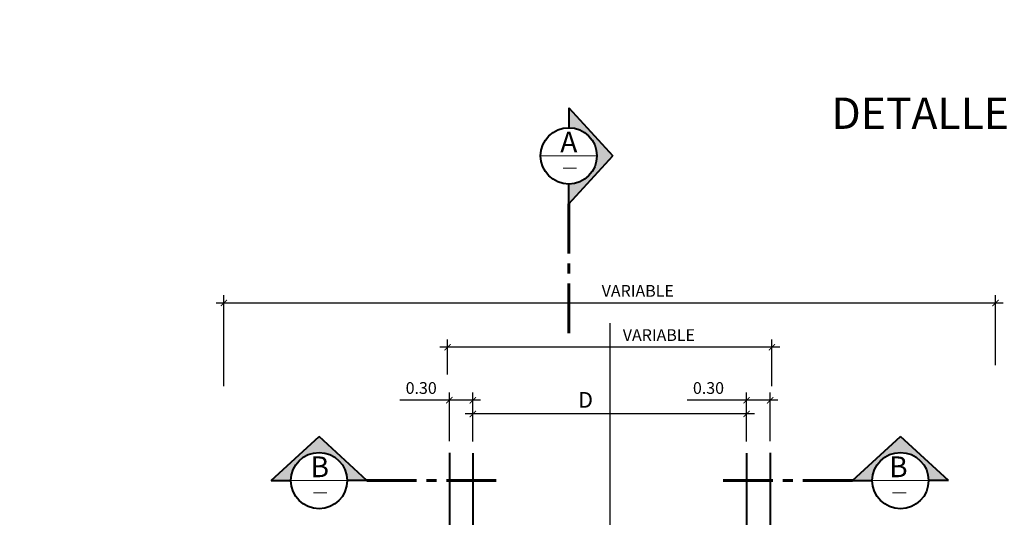
# Model space of a CAD drawing. Units: metres. Extents: x 1335 to 1803, y 2864 to 2981.
# Drawn here: x 1678 to 1691, y 2931 to 2938 of the extents above; entities that cross this region are included whole.
import ezdxf

# ---------------------------------------------------------------- set-up
doc = ezdxf.new("R2010")
doc.units = ezdxf.units.M
doc.header["$MEASUREMENT"] = 0
doc.linetypes.add('CENTER', pattern=[50.800000000000004, 31.75, -6.35, 6.35, -6.35])
doc.linetypes.add('DASHDOT', pattern=[1, 0.5, -0.25, 0, -0.25])
doc.layers.get('0').update_dxf_attribs({"lineweight": 9})
for name, color, linetype, lineweight in [('8 rasante', 5, 'Continuous', 15), ('AYUDA', 220, 'Continuous', 40), ('CORTE', 220, 'CENTER', 60), ('LETRA ALC. MARCO', 7, 'Continuous', 9)]:
    doc.layers.add(name, color=color, linetype=linetype, lineweight=lineweight)
doc.layers.add('EJESEC', color=4, linetype='Continuous')
doc.styles.add('Aidc', font='ARIAL.TTF', dxfattribs={"height": 0.6})
doc.styles.add('ARIAL', font='ARIAL.TTF')
doc.dimstyles.get("Standard").update_dxf_attribs({"dimtxt": 0.18, "dimasz": 0.1, "dimexe": 0.1, "dimexo": 0.15, "dimgap": 0.1, "dimtad": 1, "dimtih": 1, "dimtoh": 1, "dimzin": 0, "dimdsep": 46, "dimtxsty": 'ARIAL', "dimblk": 'ARCHTICK', "dimcen": 0.3, "dimdle": 0.1, "dimclrd": 166, "dimclre": 166, "dimclrt": 1, "dimadec": 0, "dimazin": 0, "dimtfac": 1, "dimtofl": 0, "dimtmove": 0, "dimatfit": 3, "dimldrblk": 'ARCHTICK', "dimfxl": 0, "dimtolj": 1, "dimtzin": 0, "dimarcsym": 0})

# ---------------------------------------------------------------- blocks, each defined once
blk = doc.blocks.new('_ArchTick')
at = {"color": 0, "const_width": 0.15}
blk.add_lwpolyline([(-0.5, -0.5), (0.5, 0.5)], dxfattribs=at)
blk = doc.blocks.new('*D155')
at = {"layer": '8 rasante', "color": 166, "lineweight": -2}
for p, q in [((1681.100206546159, 2933.02166170976), (1681.100206546159, 2934.18410562931)), ((1690.962285548575, 2933.288563899618), (1690.962285548575, 2934.18410562931)), ((1691.062285548574, 2934.08410562931), (1681.000206546159, 2934.08410562931))]:
    blk.add_line(p, q, dxfattribs=at)
at = {"layer": 'DEFPOINTS', "color": 0}
for p in [(1681.100206546159, 2934.08410562931), (1690.962285548575, 2933.138563899618), (1681.100206546159, 2932.87166170976)]:
    blk.add_point(p, dxfattribs=at)
at = {"layer": '8 rasante', "color": 166, "lineweight": -2, "xscale": 0.08, "yscale": 0.08, "zscale": 0.08, "rotation": 180}
blk.add_blockref('_ArchTick', (1681.100206546159, 2934.08410562931), dxfattribs=at)
at = {"layer": '8 rasante', "color": 166, "lineweight": -2, "xscale": 0.08, "yscale": 0.08, "zscale": 0.08}
blk.add_blockref('_ArchTick', (1690.962285548575, 2934.08410562931), dxfattribs=at)
at = {"layer": '8 rasante', "color": 1, "insert": (1686.389768390137, 2934.23910562931), "char_height": 0.15, "attachment_point": 5, "style": 'ARIAL'}
blk.add_mtext('\\A1;VARIABLE', dxfattribs=at)
blk = doc.blocks.new('*D156')
at = {"layer": '8 rasante', "color": 166, "lineweight": -2}
for p, q in [((1683.958204396121, 2933.17166170976), (1683.958204396121, 2933.618901417892)), ((1688.104204396121, 2933.02166170976), (1688.104204396121, 2933.618901417892)), ((1688.204204396121, 2933.518901417892), (1683.858204396121, 2933.518901417892))]:
    blk.add_line(p, q, dxfattribs=at)
at = {"layer": 'DEFPOINTS', "color": 0}
for p in [(1683.958204396121, 2933.518901417892), (1683.958204396121, 2933.02166170976), (1688.104204396121, 2932.87166170976)]:
    blk.add_point(p, dxfattribs=at)
at = {"layer": '8 rasante', "color": 166, "lineweight": -2, "xscale": 0.08, "yscale": 0.08, "zscale": 0.08, "rotation": 180}
blk.add_blockref('_ArchTick', (1683.958204396121, 2933.518901417892), dxfattribs=at)
at = {"layer": '8 rasante', "color": 166, "lineweight": -2, "xscale": 0.08, "yscale": 0.08, "zscale": 0.08}
blk.add_blockref('_ArchTick', (1688.104204396121, 2933.518901417892), dxfattribs=at)
at = {"layer": '8 rasante', "color": 1, "insert": (1686.659604094652, 2933.673901417892), "char_height": 0.15, "attachment_point": 5, "style": 'ARIAL'}
blk.add_mtext('\\A1;VARIABLE', dxfattribs=at)
blk = doc.blocks.new('*D158')
at = {"layer": '8 rasante', "color": 166, "lineweight": -2}
for p, q in [((1687.781204396121, 2932.314182991054), (1687.781204396121, 2932.940880608462)), ((1688.081204396121, 2932.31864090033), (1688.081204396121, 2932.940880608462)), ((1687.781204396121, 2932.840880608462), (1687.019144368836, 2932.840880608462)), ((1688.181204396121, 2932.840880608462), (1687.781204396121, 2932.840880608462))]:
    blk.add_line(p, q, dxfattribs=at)
at = {"layer": 'DEFPOINTS', "color": 0}
for p in [(1687.781204396121, 2932.840880608462), (1687.781204396121, 2932.164182991054), (1688.081204396121, 2932.16864090033)]:
    blk.add_point(p, dxfattribs=at)
at = {"layer": '8 rasante', "color": 166, "lineweight": -2, "xscale": 0.08, "yscale": 0.08, "zscale": 0.08, "rotation": 180}
blk.add_blockref('_ArchTick', (1687.781204396121, 2932.840880608462), dxfattribs=at)
at = {"layer": '8 rasante', "color": 166, "lineweight": -2, "xscale": 0.08, "yscale": 0.08, "zscale": 0.08}
blk.add_blockref('_ArchTick', (1688.081204396121, 2932.840880608462), dxfattribs=at)
at = {"layer": '8 rasante', "color": 1, "insert": (1687.293704396121, 2932.997517716238), "char_height": 0.15, "attachment_point": 5, "style": 'ARIAL'}
blk.add_mtext('\\A1;0.30', dxfattribs=at)
blk = doc.blocks.new('*D160')
at = {"layer": '8 rasante', "color": 166, "lineweight": -2}
for p, q in [((1683.981204396121, 2932.31864090033), (1683.981204396121, 2932.940880608462)), ((1684.281204396121, 2932.31864090033), (1684.281204396121, 2932.940880608462)), ((1683.981204396121, 2932.840880608462), (1683.346644368836, 2932.840880608462)), ((1684.381204396121, 2932.840880608462), (1683.981204396121, 2932.840880608462))]:
    blk.add_line(p, q, dxfattribs=at)
at = {"layer": 'DEFPOINTS', "color": 0}
for p in [(1683.981204396121, 2932.840880608462), (1683.981204396121, 2932.16864090033), (1684.281204396121, 2932.16864090033)]:
    blk.add_point(p, dxfattribs=at)
at = {"layer": '8 rasante', "color": 166, "lineweight": -2, "xscale": 0.08, "yscale": 0.08, "zscale": 0.08, "rotation": 180}
blk.add_blockref('_ArchTick', (1683.981204396121, 2932.840880608462), dxfattribs=at)
at = {"layer": '8 rasante', "color": 166, "lineweight": -2, "xscale": 0.08, "yscale": 0.08, "zscale": 0.08}
blk.add_blockref('_ArchTick', (1684.281204396121, 2932.840880608462), dxfattribs=at)
at = {"layer": '8 rasante', "color": 1, "insert": (1683.621204396121, 2932.997517716238), "char_height": 0.15, "attachment_point": 5, "style": 'ARIAL'}
blk.add_mtext('\\A1;0.30', dxfattribs=at)
blk = doc.blocks.new('*D161')
at = {"layer": '8 rasante', "color": 166, "lineweight": -2}
for p, q in [((1684.281204396121, 2932.314182991054), (1684.281204396121, 2932.765880608462)), ((1687.781204396121, 2932.314182991054), (1687.781204396121, 2932.765880608462)), ((1687.881204396121, 2932.665880608462), (1684.181204396121, 2932.665880608462))]:
    blk.add_line(p, q, dxfattribs=at)
at = {"layer": 'DEFPOINTS', "color": 0}
for p in [(1684.281204396121, 2932.665880608462), (1684.281204396121, 2932.164182991054), (1687.781204396121, 2932.164182991054)]:
    blk.add_point(p, dxfattribs=at)
at = {"layer": '8 rasante', "color": 166, "lineweight": -2, "xscale": 0.08, "yscale": 0.08, "zscale": 0.08, "rotation": 180}
blk.add_blockref('_ArchTick', (1684.281204396121, 2932.665880608462), dxfattribs=at)
at = {"layer": '8 rasante', "color": 166, "lineweight": -2, "xscale": 0.08, "yscale": 0.08, "zscale": 0.08}
blk.add_blockref('_ArchTick', (1687.781204396121, 2932.665880608462), dxfattribs=at)
at = {"layer": '8 rasante', "color": 1, "insert": (1685.723235158124, 2932.845880608462), "char_height": 0.2, "attachment_point": 5, "style": 'ARIAL'}
blk.add_mtext('\\A1;D', dxfattribs=at)

msp = doc.modelspace()

# ---------------------------------------------------------------- hatches: boundary and pattern name
at = {"layer": 'AYUDA'}
for points in [[(1685.507496441417, 2936.577721698138), (1685.507496441417, 2936.324522812571, -0.414213562373267), (1685.867370911679, 2935.964648342308, -0.414213562373267), (1685.507496441417, 2935.604773872046), (1685.507496441417, 2935.351574986478), (1686.072387184832, 2935.964648342308)], [(1681.70210730587, 2931.81399031318), (1681.955306191438, 2931.81399031318, -0.414213562373267), (1682.3151806617, 2932.173864783442, -0.414213562373267), (1682.675055131962, 2931.81399031318), (1682.92825401753, 2931.81399031318), (1682.3151806617, 2932.378881056595)], [(1690.360301486372, 2931.81399031318), (1690.107102600804, 2931.81399031318, 0.414213562373267), (1689.747228130542, 2932.173864783442, 0.414213562373267), (1689.38735366028, 2931.81399031318), (1689.134154774712, 2931.81399031318), (1689.747228130542, 2932.378881056595)]]:
    msp.add_hatch(color=1, dxfattribs=at).paths.add_polyline_path(points)

# ---------------------------------------------------------------- linework, layer by layer
for p, q in [((1685.147621971155, 2935.964648342308), (1685.867370911679, 2935.964648342308)), ((1685.435042128714, 2935.807955426981), (1685.606954040779, 2935.807955426981)), ((1681.955306191438, 2931.81399031318), (1682.675055131962, 2931.81399031318)), ((1690.107102600804, 2931.81399031318), (1689.38735366028, 2931.81399031318)), ((1682.242726348997, 2931.657297397852), (1682.414638261062, 2931.657297397852)), ((1689.819682443245, 2931.657297397852), (1689.64777053118, 2931.657297397852))]:
    msp.add_line(p, q)
msp.add_circle((1695.297486743187, 2922.190367707758), 29.37256646657693)
at = {"layer": 'AYUDA', "color": 1}
for p, q in [((1685.507496441417, 2936.577721698139), (1685.507496441417, 2936.324522812571)), ((1685.507496441417, 2936.577721698139), (1686.072387184832, 2935.964648342308)), ((1685.507496441417, 2935.351574986478), (1686.072387184832, 2935.964648342308)), ((1685.507496441417, 2935.351574986478), (1685.507496441417, 2935.604773872046)), ((1681.70210730587, 2931.81399031318), (1682.3151806617, 2932.378881056594)), ((1682.92825401753, 2931.81399031318), (1682.3151806617, 2932.378881056594)), ((1689.134154774712, 2931.81399031318), (1689.747228130542, 2932.378881056594)), ((1690.360301486372, 2931.81399031318), (1689.747228130542, 2932.378881056594)), ((1681.70210730587, 2931.81399031318), (1681.955306191438, 2931.81399031318)), ((1682.92825401753, 2931.81399031318), (1682.675055131962, 2931.81399031318)), ((1689.134154774712, 2931.81399031318), (1689.38735366028, 2931.81399031318)), ((1690.360301486372, 2931.81399031318), (1690.107102600804, 2931.81399031318))]:
    msp.add_line(p, q, dxfattribs=at)
at = {"layer": 'AYUDA'}
for p, q in [((1683.981204396121, 2932.16864090033), (1683.981204396121, 2930.720544516481)), ((1684.281204396121, 2932.164182991054), (1684.281204396121, 2930.420544516482)), ((1687.781204396121, 2932.164182991054), (1687.781204396121, 2930.421873530504)), ((1688.081204396121, 2932.16864090033), (1688.081204396121, 2930.720544516481))]:
    msp.add_line(p, q, dxfattribs=at)
at = {"layer": 'AYUDA', "color": 3}
for centre in [(1685.507496441417, 2935.964648342308), (1682.3151806617, 2931.81399031318), (1689.747228130542, 2931.81399031318)]:
    msp.add_circle(centre, 0.3598744702620503, dxfattribs=at)
at = {"layer": 'CORTE', "ltscale": 0.02}
for p, q in [((1685.507496441417, 2935.351574986478), (1685.507496441417, 2933.689504750925)), ((1682.92825401753, 2931.81399031318), (1684.590324253084, 2931.81399031318)), ((1689.134154774712, 2931.81399031318), (1687.472084539158, 2931.81399031318))]:
    msp.add_line(p, q, dxfattribs=at)
at = {"layer": 'EJESEC', "color": 1, "linetype": 'DASHDOT', "ltscale": 25}
msp.add_line((1686.031204396121, 2933.828559918041), (1686.031204396121, 2920.487882799021), dxfattribs=at)

# ---------------------------------------------------------------- texts
at = {"layer": 'LETRA ALC. MARCO', "style": 'Aidc'}
for s, height, p in [('DETALLE CABEZAL DE ALCANTARILLA TIPO MARCO ', 0.4, (1688.865151827843, 2936.309862267602)), ('A', 0.265625, (1685.397807185391, 2936.008371911478)), ('B', 0.265625, (1682.205491405674, 2931.857713882349)), ('B', 0.265625, (1689.60198261508, 2931.857713882349))]:
    msp.add_text(s, height=height, dxfattribs=at).set_placement(p)

# ---------------------------------------------------------------- dimensions: what is measured, and where the dimension line sits
at = {"layer": '8 rasante'}
for base, p1, p2, text, override, picture, middle in [((1681.100206546159, 2934.08410562931), (1690.962285548575, 2933.138563899618), (1681.100206546159, 2932.87166170976), 'VARIABLE', {"dimtxt": 0.15, "dimasz": 0.08, "dimgap": 0.08}, '*D155', (1686.389768390137, 2934.08410562931)), ((1683.958204396121, 2933.518901417892), (1688.104204396121, 2932.87166170976), (1683.958204396121, 2933.02166170976), 'VARIABLE', {"dimtxt": 0.15, "dimasz": 0.08, "dimgap": 0.08}, '*D156', (1686.659604094652, 2933.518901417892)), ((1684.281204396121, 2932.665880608462), (1687.781204396121, 2932.164182991054), (1684.281204396121, 2932.164182991054), 'D', {"dimtxt": 0.2, "dimasz": 0.08, "dimgap": 0.08, "dimdec": 3}, '*D161', (1685.723235158124, 2932.665880608462))]:
    dim = msp.add_linear_dim(base=base, p1=p1, p2=p2, text=text, dimstyle='Standard', override=override, dxfattribs=at)
    dim.commit()
    dim.dimension.update_dxf_attribs({"geometry": picture, "text_midpoint": middle, "dimtype": 160})
for base, p1, p2, picture, middle in [((1683.981204396121, 2932.840880608462), (1684.281204396121, 2932.16864090033), (1683.981204396121, 2932.16864090033), '*D160', (1683.621204396121, 2932.840880608462)), ((1687.781204396121, 2932.840880608462), (1688.081204396121, 2932.16864090033), (1687.781204396121, 2932.164182991054), '*D158', (1687.293704396121, 2932.840880608462))]:
    dim = msp.add_linear_dim(base=base, p1=p1, p2=p2, dimstyle='Standard', override={"dimtxt": 0.15, "dimasz": 0.08, "dimgap": 0.08}, dxfattribs=at)
    dim.commit()
    dim.dimension.update_dxf_attribs({"geometry": picture, "text_midpoint": middle, "dimtype": 160})

doc.saveas('drawing.dxf')
